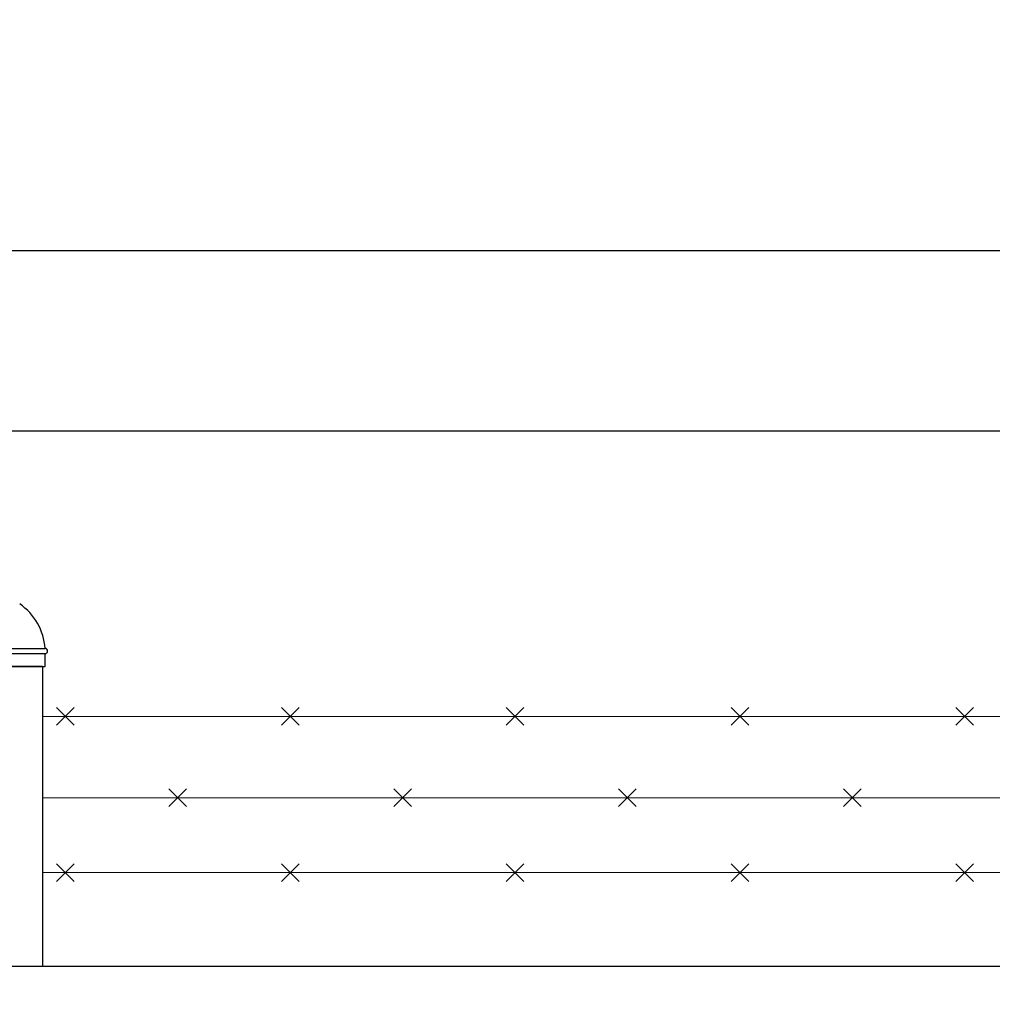
# Model space of a CAD drawing. Units: inches. Extents: x 274 to 1463, y -1541 to -1175.
# Drawn here: x 1260 to 1299, y -1360 to -1321 of the extents above; entities that cross this region are included whole.
import ezdxf

# ---------------------------------------------------------------- set-up
doc = ezdxf.new("R2010")
doc.units = ezdxf.units.IN
doc.header["$LTSCALE"] = 0.25
doc.header["$MEASUREMENT"] = 0
doc.layers.get('Defpoints').update_dxf_attribs({"lineweight": 0})
doc.layers.add('6480-A1_B_GATE_M', color=7, linetype='Continuous')
doc.layers.add('Dimensions', color=7, linetype='Continuous', lineweight=30)
doc.layers.add('Hatch', color=8, linetype='Continuous', lineweight=18)
doc.styles.get("Standard").update_dxf_attribs({"font": 'arial.ttf'})
doc.dimstyles.get("Standard").update_dxf_attribs({"dimscale": 32, "dimtxt": 0.125, "dimasz": 0.125, "dimexe": 0.0625, "dimexo": 0.0625, "dimgap": 0.0625, "dimtad": 0, "dimtih": 1, "dimtoh": 1, "dimdec": 4, "dimzin": 0, "dimdsep": 46, "dimlunit": 5, "dimtxsty": 'Standard', "dimcen": 0, "dimclrd": 256, "dimclre": 256, "dimclrt": 256, "dimadec": 0, "dimazin": 0, "dimtfac": 1, "dimtdec": 4, "dimtofl": 0, "dimtmove": 0, "dimatfit": 3, "dimfxl": 1, "dimtolj": 1, "dimtzin": 0, "dimlwd": -1, "dimlwe": -1, "dimarcsym": 0})

# ---------------------------------------------------------------- blocks, each defined once
blk = doc.blocks.new('*D30')
at = {"layer": 'Defpoints', "color": 0, "transparency": 16777216}
for p in [(1322.709, -1337.22), (1123.209, -1410.794), (1322.709, -1410.995)]:
    blk.add_point(p, dxfattribs=at)
at = {"layer": 'Dimensions', "transparency": 16777216}
for p, q in [((1123.209, -1408.794), (1123.209, -1335.22)), ((1322.709, -1408.995), (1322.709, -1335.22)), ((1127.209, -1337.22), (1195.548, -1337.22)), ((1318.709, -1337.22), (1250.369, -1337.22))]:
    blk.add_line(p, q, dxfattribs=at)
for points in [[(1127.209, -1336.554), (1127.209, -1337.887), (1123.209, -1337.22)], [(1318.709, -1336.554), (1318.709, -1337.887), (1322.709, -1337.22)]]:
    blk.add_solid(points, dxfattribs=at)
at = {"layer": 'Dimensions', "transparency": 16777216, "insert": (1222.959, -1337.22), "char_height": 4, "attachment_point": 5}
blk.add_mtext('\\A1;PIN TO PIN VARIES', dxfattribs=at)
blk = doc.blocks.new('*D26')
at = {"layer": 'Defpoints', "color": 0, "transparency": 16777216}
for p in [(1120.579, -1330.009), (1120.579, -1346.643), (1328.829, -1346.643)]:
    blk.add_point(p, dxfattribs=at)
at = {"layer": 'Dimensions', "transparency": 16777216}
for p, q in [((1120.579, -1344.643), (1120.579, -1328.009)), ((1328.829, -1344.643), (1328.829, -1328.009)), ((1124.579, -1330.009), (1192.258, -1330.009)), ((1324.829, -1330.009), (1257.15, -1330.009))]:
    blk.add_line(p, q, dxfattribs=at)
for points in [[(1124.579, -1329.342), (1124.579, -1330.676), (1120.579, -1330.009)], [(1324.829, -1329.342), (1324.829, -1330.676), (1328.829, -1330.009)]]:
    blk.add_solid(points, dxfattribs=at)
at = {"layer": 'Dimensions', "transparency": 16777216, "insert": (1224.704, -1330.009), "char_height": 4, "attachment_point": 5}
blk.add_mtext('\\A1;GATE LENGTH VARIES', dxfattribs=at)

msp = doc.modelspace()

# ---------------------------------------------------------------- linework, layer by layer
for p, q in [((1258.51632, -1345.91974), (1261.09967, -1345.91974)), ((1258.51632, -1346.12641), (1261.09967, -1346.12641)), ((1261.09967, -1346.64308), (1261.09967, -1346.12641)), ((1258.51632, -1346.64308), (1261.09967, -1346.64308))]:
    msp.add_line(p, q)
at = {"extrusion": (-6.12303e-17, 1, 2.79331e-47)}
for p, q in [((1260.99549, -1346.64308), (1258.62049, -1346.64308)), ((1328.82882, -1358.64308), (1120.57882, -1358.64308))]:
    msp.add_line(p, q, dxfattribs=at)
for centre, radius, start, end in [((1258.77572, -1346.06582), 2.32853, 3.596748, 55.771755), ((1261.09967, -1346.02307), 0.10333, 270, 90)]:
    msp.add_arc(centre, radius, start, end)
at = {"layer": '6480-A1_B_GATE_M', "color": 7, "linetype": 'Continuous'}
msp.add_line((1260.99549, -1346.64308), (1260.99549, -1358.64308), dxfattribs=at)
at = {"layer": 'Hatch'}
for p, q in [((1262.26571, -1348.28952), (1261.5586, -1348.99663)), ((1261.5586, -1348.28952), (1262.26571, -1348.99663)), ((1271.26571, -1348.28952), (1270.5586, -1348.99663)), ((1270.5586, -1348.28952), (1271.26571, -1348.99663)), ((1280.26571, -1348.28952), (1279.5586, -1348.99663)), ((1279.5586, -1348.28952), (1280.26571, -1348.99663)), ((1289.26571, -1348.28952), (1288.5586, -1348.99663)), ((1288.5586, -1348.28952), (1289.26571, -1348.99663)), ((1298.26571, -1348.28952), (1297.5586, -1348.99663)), ((1297.5586, -1348.28952), (1298.26571, -1348.99663)), ((1266.76571, -1351.53952), (1266.0586, -1352.24663)), ((1266.0586, -1351.53952), (1266.76571, -1352.24663)), ((1275.76571, -1351.53952), (1275.0586, -1352.24663)), ((1275.0586, -1351.53952), (1275.76571, -1352.24663)), ((1284.76571, -1351.53952), (1284.0586, -1352.24663)), ((1284.0586, -1351.53952), (1284.76571, -1352.24663)), ((1293.76571, -1351.53952), (1293.0586, -1352.24663)), ((1293.0586, -1351.53952), (1293.76571, -1352.24663)), ((1262.26571, -1354.53952), (1261.5586, -1355.24663)), ((1261.5586, -1354.53952), (1262.26571, -1355.24663)), ((1271.26571, -1354.53952), (1270.5586, -1355.24663)), ((1270.5586, -1354.53952), (1271.26571, -1355.24663)), ((1280.26571, -1354.53952), (1279.5586, -1355.24663)), ((1279.5586, -1354.53952), (1280.26571, -1355.24663)), ((1289.26571, -1354.53952), (1288.5586, -1355.24663)), ((1288.5586, -1354.53952), (1289.26571, -1355.24663)), ((1298.26571, -1354.53952), (1297.5586, -1355.24663)), ((1297.5586, -1354.53952), (1298.26571, -1355.24663))]:
    msp.add_line(p, q, dxfattribs=at)
at = {"layer": 'Hatch', "extrusion": (-6.12303e-17, 1, 2.79331e-47)}
for p, q in [((1328.82882, -1348.64308), (1260.99549, -1348.64308)), ((1328.82882, -1351.89308), (1260.99549, -1351.89308)), ((1328.82882, -1354.89308), (1260.99549, -1354.89308))]:
    msp.add_line(p, q, dxfattribs=at)

# ---------------------------------------------------------------- dimensions: what is measured, and where the dimension line sits
at = {"layer": 'Dimensions'}
for base, p1, p2, angle, text, picture, middle in [((1120.57882, -1330.00887), (1328.82882, -1346.64308), (1120.57882, -1346.64308), 180, 'GATE LENGTH VARIES', '*D26', (1224.70382, -1330.00887)), ((1322.70882, -1337.22023), (1123.20878, -1410.79363), (1322.70882, -1410.99522), 0, 'PIN TO PIN VARIES', '*D30', (1222.9588, -1337.22023))]:
    dim = msp.add_linear_dim(base=base, p1=p1, p2=p2, angle=angle, text=text, dimstyle='Standard', override={"dimpost": '"', "dimfrac": 2, "dimarcsym": 1}, dxfattribs=at)
    dim.commit()
    dim.dimension.update_dxf_attribs({"geometry": picture, "text_midpoint": middle, "dimtype": 160})

doc.saveas('drawing.dxf')
